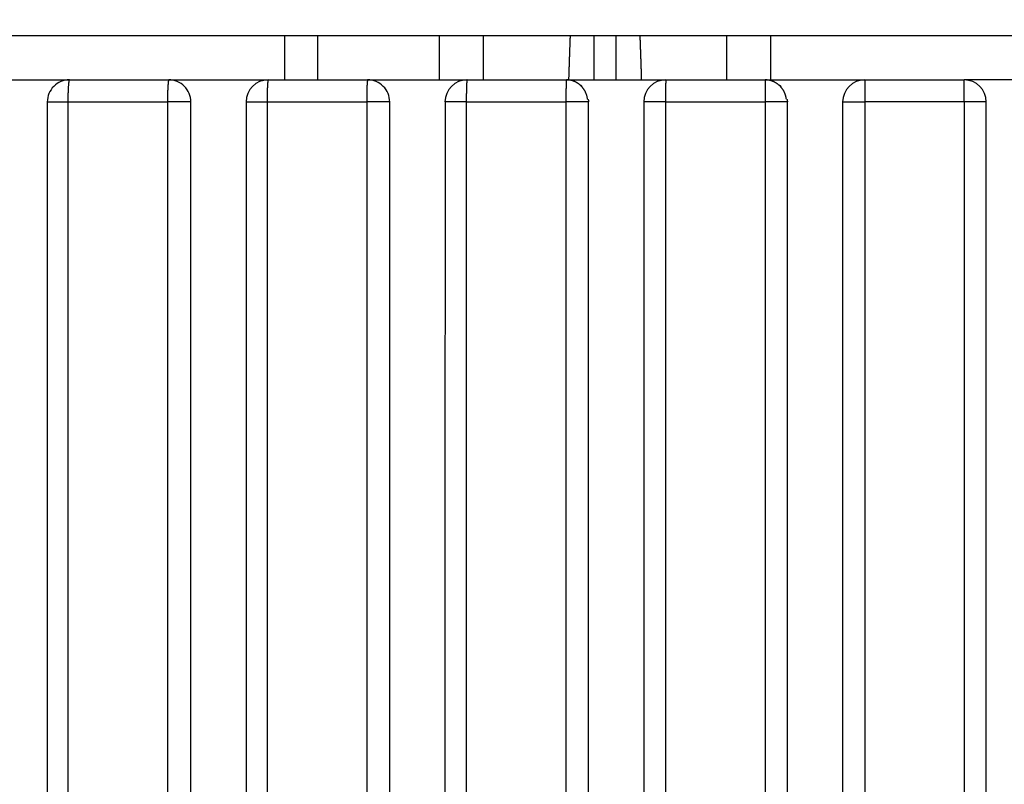
# Model space of a CAD drawing. Extents: x 42 to 1162, y 107 to 414.
# Drawn here: x 535 to 544, y 267 to 274 of the extents above; entities that cross this region are included whole.
import ezdxf

# ---------------------------------------------------------------- set-up
doc = ezdxf.new("R2010")
doc.units = 0
doc.header["$MEASUREMENT"] = 0
doc.header["$PDMODE"] = 2
doc.header["$PDSIZE"] = -0.01
doc.layers.add('1', color=7, linetype='Continuous')
doc.layers.add('204', color=7, linetype='Continuous')
doc.styles.get("Standard").update_dxf_attribs({"font": 'monotxt.shx'})
doc.dimstyles.new('DSTYLE1', dxfattribs={"dimtxt": 2.5, "dimasz": 3, "dimexe": 1, "dimexo": 1, "dimgap": 1, "dimtad": 1, "dimdec": 3, "dimrnd": 0.01, "dimzin": 11, "dimdsep": 46, "dimtxsty": 'STANDARD', "dimcen": 0.09, "dimadec": 0, "dimazin": 0, "dimtp": 0.1, "dimtm": 0.1, "dimtfac": 1, "dimtdec": 3, "dimtofl": 0, "dimtmove": 2, "dimatfit": 3, "dimfxl": 1, "dimtolj": 1, "dimtzin": 0, "dimarcsym": 0})

# ---------------------------------------------------------------- blocks, each defined once
blk = doc.blocks.new('*D77')
at = {"layer": '1', "color": 0, "linetype": 'Continuous', "lineweight": -2}
for p, q in [((555.4127, 358.1969), (497.7365, 358.1969)), ((498.7365, 355.1969), (498.7365, 205.9969)), ((550.8877, 202.9969), (497.7365, 202.9969))]:
    blk.add_line(p, q, dxfattribs=at)
at = {"layer": '1', "color": 0, "linetype": 'Continuous'}
for points in [[(498.2365, 355.1969), (499.2365, 355.1969), (498.7365, 358.1969)], [(498.2365, 205.9969), (499.2365, 205.9969), (498.7365, 202.9969)]]:
    blk.add_solid(points, dxfattribs=at)
at = {"layer": 'Defpoints', "color": 0, "linetype": 'Continuous'}
for p in [(556.4127, 358.1969), (498.7365, 202.9969), (551.8877, 202.9969)]:
    blk.add_point(p, dxfattribs=at)
at = {"layer": '1', "color": 0, "linetype": 'Continuous', "insert": (496.4865, 280.5969), "char_height": 2.5, "attachment_point": 5, "rotation": 90}
blk.add_mtext('\\A1;155.2', dxfattribs=at)

msp = doc.modelspace()

# ---------------------------------------------------------------- linework, layer by layer
at = {"layer": '204', "color": 3, "linetype": 'Continuous'}
for p, q in [((565.24766, 273.79693), (520.82766, 273.79693)), ((537.33766, 273.39693), (537.33766, 273.79694)), ((537.63766, 273.39693), (537.63766, 273.79693)), ((538.73766, 273.39693), (538.73766, 273.79694)), ((539.13766, 273.39693), (539.13766, 273.79694)), ((540.13766, 273.39693), (540.13766, 273.79693)), ((540.33766, 273.39693), (540.33766, 273.79693)), ((541.33766, 273.79693), (541.33766, 273.39693)), ((541.73766, 273.39693), (541.73766, 273.79693)), ((534.48766, 273.39693), (535.38766, 273.39693)), ((535.38766, 273.39693), (536.28764, 273.39693)), ((536.28764, 273.39693), (537.18767, 273.39693)), ((537.18767, 273.39693), (538.08765, 273.39693)), ((538.08765, 273.39693), (538.98766, 273.39693)), ((538.98766, 273.39693), (539.88765, 273.39693)), ((539.88765, 273.39693), (540.78766, 273.39693)), ((540.78766, 273.39693), (541.68765, 273.39693)), ((541.68769, 273.39693), (542.58765, 273.39693)), ((542.58765, 273.39693), (543.48764, 273.39693)), ((544.38766, 273.39693), (543.48765, 273.39693)), ((535.18766, 273.19693), (535.37385, 273.19693)), ((535.18766, 273.19693), (535.18766, 260.09742)), ((535.37385, 273.19693), (535.37385, 260.29693)), ((535.37385, 273.19693), (536.27554, 273.19693)), ((536.27554, 273.19693), (536.27554, 260.29693)), ((536.28766, 273.19693), (536.27554, 273.19693)), ((536.48766, 273.19693), (536.28766, 273.19693)), ((536.48766, 260.09693), (536.48766, 273.19693)), ((536.98766, 273.19693), (537.17723, 273.19693)), ((536.98766, 273.19693), (536.98766, 260.09721)), ((537.17723, 273.19693), (537.17723, 260.29693)), ((537.17723, 273.19693), (538.07892, 273.19693)), ((538.07892, 273.19693), (538.07892, 260.29693)), ((538.28766, 273.19693), (538.07892, 273.19693)), ((538.2874, 260.09678), (538.28766, 273.19693)), ((538.98061, 273.19693), (538.78766, 273.19693)), ((538.98061, 273.19693), (538.98061, 260.29693)), ((538.98061, 273.19693), (539.88233, 273.19693)), ((539.88232, 273.19693), (539.88238, 260.29686)), ((540.08765, 273.19693), (539.88233, 273.19693)), ((540.08752, 260.09678), (540.08765, 273.19693)), ((540.58766, 273.19693), (540.5875, 260.09698)), ((540.78399, 273.19693), (540.58766, 273.19693)), ((540.78399, 273.19693), (540.78399, 260.29693)), ((540.78399, 273.19693), (541.68568, 273.19693)), ((541.68568, 273.19693), (541.68568, 260.29688)), ((541.88765, 273.19693), (541.68568, 273.19693)), ((541.88761, 260.09688), (541.88766, 273.19693)), ((542.38766, 273.19693), (542.38764, 260.09694)), ((542.38766, 273.19693), (542.58737, 273.19693)), ((542.58737, 273.19693), (542.58737, 260.29693)), ((542.73766, 273.19693), (542.58737, 273.19693)), ((543.48906, 273.19693), (542.73766, 273.19693)), ((543.68766, 273.19694), (543.48906, 273.19693)), ((543.48906, 273.19693), (543.48906, 260.29693)), ((543.68766, 260.29693), (543.68766, 273.19693))]:
    msp.add_line(p, q, dxfattribs=at)
for points in [[(539.92048, 273.79693), (539.92025, 273.79066, 0.0000207), (539.92002, 273.78439, 0.0000205), (539.91979, 273.7781, 0.0000205), (539.91956, 273.7718, 0.0000205), (539.91933, 273.76548, 0.0000205), (539.91909, 273.75916, 0.0000205), (539.91886, 273.75282, 0.0000204), (539.91863, 273.74646, 0.0000204), (539.9184, 273.74009, 0.0000204), (539.91817, 273.73371, 0.0000204), (539.91794, 273.72732, 0.0000203), (539.91771, 273.72091, 0.0000203), (539.91748, 273.71448, 0.0000203), (539.91725, 273.70805, 0.0000203), (539.91702, 273.7016, 0.0000203), (539.91679, 273.69513, 0.0000202), (539.91656, 273.68866, 0.0000202), (539.91633, 273.68217, 0.0000202), (539.9161, 273.67566, 0.0000202), (539.91587, 273.66914, 0.0000201), (539.91564, 273.66261, 0.0000201), (539.91541, 273.65606, 0.0000201), (539.91518, 273.6495, 0.00002), (539.91494, 273.64293, 0.00002), (539.91471, 273.63634, 0.00002), (539.91448, 273.62974, 0.00002), (539.91425, 273.62313, 0.0000199), (539.91402, 273.6165, 0.0000199), (539.91379, 273.60985, 0.0000199), (539.91356, 273.6032, 0.0000198), (539.91333, 273.59652, 0.0000198), (539.9131, 273.58984, 0.0000198), (539.91287, 273.58314, 0.0000198), (539.91265, 273.57643, 0.0000197), (539.91242, 273.5697, 0.0000197), (539.91219, 273.56296, 0.0000197), (539.91196, 273.5562, 0.0000196), (539.91173, 273.54943, 0.0000196), (539.9115, 273.54265, 0.0000196), (539.91127, 273.53585, 0.0000196), (539.91104, 273.52904, 0.0000195), (539.91081, 273.52222, 0.0000195), (539.91058, 273.51538, 0.0000195), (539.91035, 273.50852, 0.0000195), (539.91012, 273.50166, 0.0000194), (539.90989, 273.49477, 0.0000193), (539.90966, 273.48788, 0.0000194), (539.90944, 273.48097, 0.0000198), (539.90921, 273.47403, 0.0000192), (539.90898, 273.46711, 0.0000179), (539.90875, 273.46021, 0.0000198), (539.90852, 273.45318, 0.0000236), (539.90828, 273.44598, 0.0000179), (539.90806, 273.43921, 0.000006), (539.90786, 273.43308, 0.0000253), (539.90761, 273.42517, 0.0000434), (539.90721, 273.41296, 0.0000211), (539.90669, 273.39693, 0.0000111)], [(540.56862, 273.39693), (540.56839, 273.40401, 0.0000192), (540.56816, 273.41108, 0.0000193), (540.56793, 273.41813, 0.0000194), (540.5677, 273.42517, 0.0000194), (540.56748, 273.4322, 0.0000194), (540.56725, 273.43921, 0.0000194), (540.56702, 273.4462, 0.0000194), (540.56679, 273.45318, 0.0000194), (540.56656, 273.46015, 0.0000194), (540.56633, 273.46711, 0.0000194), (540.5661, 273.47404, 0.0000195), (540.56588, 273.48097, 0.0000195), (540.56565, 273.48788, 0.0000195), (540.56542, 273.49477, 0.0000195), (540.56519, 273.50166, 0.0000195), (540.56496, 273.50852, 0.0000195), (540.56473, 273.51538, 0.0000196), (540.5645, 273.52222, 0.0000196), (540.56427, 273.52904, 0.0000196), (540.56404, 273.53585, 0.0000196), (540.56381, 273.54265, 0.0000196), (540.56358, 273.54943, 0.0000197), (540.56336, 273.5562, 0.0000197), (540.56313, 273.56296, 0.0000197), (540.5629, 273.5697, 0.0000197), (540.56267, 273.57643, 0.0000198), (540.56244, 273.58314, 0.0000198), (540.56221, 273.58984, 0.0000198), (540.56198, 273.59652, 0.0000198), (540.56175, 273.6032, 0.0000198), (540.56152, 273.60985, 0.0000199), (540.56129, 273.6165, 0.0000199), (540.56106, 273.62313, 0.0000199), (540.56083, 273.62974, 0.0000199), (540.5606, 273.63634, 0.00002), (540.56037, 273.64293, 0.00002), (540.56014, 273.6495, 0.00002), (540.55991, 273.65606, 0.00002), (540.55968, 273.66261, 0.00002), (540.55945, 273.66914, 0.0000201), (540.55921, 273.67566, 0.0000201), (540.55898, 273.68217, 0.0000201), (540.55875, 273.68866, 0.0000201), (540.55852, 273.69514, 0.0000202), (540.55829, 273.7016, 0.0000202), (540.55806, 273.70805, 0.0000201), (540.55783, 273.71448, 0.0000203), (540.5576, 273.72091, 0.0000207), (540.55737, 273.72733, 0.0000202), (540.55714, 273.73371, 0.0000189), (540.55691, 273.74004, 0.0000208), (540.55668, 273.74646, 0.0000248), (540.55644, 273.75301, 0.0000189), (540.55622, 273.75916, 0.0000066), (540.55601, 273.7647, 0.0000266), (540.55575, 273.7718, 0.0000459), (540.55535, 273.78269, 0.0000226), (540.55483, 273.79693, 0.000012)], [(535.38765, 273.39693), (535.38699, 273.39671, 0.167256), (535.38632, 273.39601, 0.0847845), (535.38565, 273.39481, 0.0428511), (535.38497, 273.39312, 0.0260898), (535.38428, 273.39088, 0.0166681), (535.38359, 273.3881, 0.0116294), (535.38291, 273.38476, 0.0084437), (535.38223, 273.38087, 0.0065399), (535.38156, 273.3764, 0.0051484), (535.3809, 273.37138, 0.0042218), (535.38025, 273.3658, 0.0034967), (535.37963, 273.3597, 0.0029842), (535.37902, 273.35306, 0.0025664), (535.37844, 273.34594, 0.0022577), (535.37789, 273.33835, 0.0019915), (535.37736, 273.33034, 0.0017814), (535.37687, 273.32192, 0.0016209), (535.37641, 273.31316, 0.0015044), (535.37599, 273.30406, 0.001353), (535.3756, 273.29475, 0.0011911), (535.37526, 273.28527, 0.0012069), (535.37495, 273.27547, 0.00131), (535.37468, 273.26532, 0.0009799), (535.37444, 273.2557, 0.0004163), (535.37426, 273.24694, 0.0012236), (535.3741, 273.23581, 0.0019492), (535.37395, 273.21892, 0.0009712), (535.37383, 273.19694, 0.0005296)], [(536.28763, 273.39693), (536.28705, 273.39671, 0.1855687), (536.28647, 273.39601, 0.0836706), (536.28587, 273.39481, 0.0398017), (536.28528, 273.39312, 0.0236263), (536.28468, 273.39088, 0.014899), (536.28407, 273.3881, 0.0103255), (536.28347, 273.38476, 0.007466), (536.28288, 273.38087, 0.0057681), (536.28229, 273.3764, 0.0045328), (536.28171, 273.37138, 0.0037126), (536.28115, 273.3658, 0.0030722), (536.2806, 273.3597, 0.0026202), (536.28007, 273.35306, 0.0022522), (536.27956, 273.34594, 0.0019806), (536.27907, 273.33835, 0.0017465), (536.27861, 273.33034, 0.0015618), (536.27818, 273.32192, 0.0014208), (536.27778, 273.31316, 0.0013186), (536.27741, 273.30406, 0.0011857), (536.27707, 273.29475, 0.0010437), (536.27677, 273.28527, 0.0010575), (536.2765, 273.27547, 0.0011477), (536.27626, 273.26532, 0.0008585), (536.27606, 273.2557, 0.0003647), (536.2759, 273.24694, 0.0010719), (536.27576, 273.23581, 0.0017074), (536.27563, 273.21892, 0.0008506), (536.27552, 273.19694, 0.0004638)], [(537.18768, 273.39693), (537.18718, 273.39671, 0.2063009), (537.18668, 273.39601, 0.0808909), (537.18617, 273.39481, 0.0362405), (537.18565, 273.39312, 0.0210232), (537.18513, 273.39088, 0.0131075), (537.18461, 273.3881, 0.0090318), (537.18409, 273.38476, 0.0065077), (537.18358, 273.38087, 0.005017), (537.18307, 273.3764, 0.0039367), (537.18257, 273.37138, 0.0032211), (537.18208, 273.3658, 0.0026635), (537.1816, 273.3597, 0.0022705), (537.18115, 273.35306, 0.0019507), (537.18071, 273.34594, 0.0017149), (537.18029, 273.33835, 0.0015118), (537.17989, 273.33034, 0.0013517), (537.17952, 273.32192, 0.0012295), (537.17917, 273.31316, 0.0011408), (537.17885, 273.30406, 0.0010257), (537.17856, 273.29475, 0.0009029), (537.17829, 273.28527, 0.0009147), (537.17806, 273.27547, 0.0009927), (537.17785, 273.26532, 0.0007425), (537.17768, 273.2557, 0.0003154), (537.17754, 273.24694, 0.000927), (537.17741, 273.23581, 0.0014765), (537.17731, 273.21892, 0.0007356), (537.17721, 273.19694, 0.0004011)], [(538.08766, 273.39693), (538.08724, 273.39671, 0.2317959), (538.08682, 273.39601, 0.0756171), (538.08639, 273.39481, 0.0318056), (538.08596, 273.39312, 0.0180454), (538.08553, 273.39088, 0.0111322), (538.08509, 273.3881, 0.0076303), (538.08466, 273.38476, 0.0054803), (538.08423, 273.38087, 0.0042169), (538.0838, 273.3764, 0.0033044), (538.08338, 273.37138, 0.0027014), (538.08298, 273.3658, 0.0022322), (538.08258, 273.3597, 0.0019019), (538.08219, 273.35306, 0.0016335), (538.08183, 273.34594, 0.0014356), (538.08148, 273.33835, 0.0012653), (538.08114, 273.33034, 0.0011311), (538.08083, 273.32192, 0.0010286), (538.08054, 273.31316, 0.0009544), (538.08027, 273.30406, 0.000858), (538.08003, 273.29475, 0.0007552), (538.07981, 273.28527, 0.000765), (538.07961, 273.27547, 0.0008302), (538.07944, 273.26532, 0.0006209), (538.07929, 273.2557, 0.0002638), (538.07917, 273.24694, 0.0007752), (538.07907, 273.23581, 0.0012346), (538.07898, 273.21892, 0.0006151), (538.0789, 273.19694, 0.0003354)], [(538.98768, 273.39693), (538.98746, 273.39684, 0.1861505), (538.98724, 273.39655, 0.08188), (538.98702, 273.39607, 0.0377908), (538.9868, 273.3954, 0.0215451), (538.98658, 273.39453, 0.0134457), (538.98636, 273.39346, 0.0092627), (538.98614, 273.39219, 0.0066745), (538.98592, 273.39073, 0.0051028), (538.98571, 273.38906, 0.0039864), (538.98549, 273.3872, 0.0032318), (538.98528, 273.38515, 0.0026539), (538.98507, 273.3829, 0.0022374), (538.98486, 273.38046, 0.0019016), (538.98466, 273.37784, 0.0016478), (538.98445, 273.37504, 0.0014361), (538.98426, 273.37206, 0.0012702), (538.98406, 273.36891, 0.0011286), (538.98387, 273.3656, 0.0010144), (538.98369, 273.36213, 0.000915), (538.9835, 273.3585, 0.0008326), (538.98333, 273.35473, 0.000761), (538.98316, 273.35083, 0.0007008), (538.98299, 273.34678, 0.0006458), (538.98283, 273.34263, 0.0005973), (538.98267, 273.33835, 0.0005594), (538.98252, 273.33394, 0.0005222), (538.98238, 273.32938, 0.0004885), (538.98223, 273.32466, 0.0004683), (538.9821, 273.3198, 0.0004469), (538.98196, 273.3148, 0.0004278), (538.98184, 273.30967, 0.0004091), (538.98171, 273.3044, 0.0003939), (538.9816, 273.29901, 0.0003792), (538.98148, 273.29351, 0.0003671), (538.98138, 273.2879, 0.0003539), (538.98128, 273.2822, 0.0003414), (538.98119, 273.2764, 0.0003341), (538.9811, 273.27052, 0.0003313), (538.98102, 273.26456, 0.0003142), (538.98095, 273.25855, 0.0002881), (538.98088, 273.25253, 0.0003094), (538.98082, 273.24636, 0.000358), (538.98077, 273.24002, 0.0002698), (538.98072, 273.23404, 0.0000997), (538.98068, 273.22861, 0.0003665), (538.98065, 273.22164, 0.0006142), (538.98062, 273.21094, 0.0003012), (538.98059, 273.19694, 0.0001606)], [(539.88766, 273.39693), (539.88749, 273.39684, 0.222068), (539.88733, 273.39655, 0.0738965), (539.88716, 273.39607, 0.0308295), (539.88699, 273.3954, 0.0169652), (539.88683, 273.39453, 0.0104111), (539.88666, 273.39346, 0.0071118), (539.8865, 273.39219, 0.0050982), (539.88633, 273.39073, 0.0038854), (539.88617, 273.38906, 0.0030287), (539.88601, 273.3872, 0.0024518), (539.88584, 273.38515, 0.0020111), (539.88569, 273.3829, 0.0016941), (539.88553, 273.38046, 0.0014389), (539.88537, 273.37784, 0.0012463), (539.88522, 273.37504, 0.0010857), (539.88507, 273.37206, 0.0009599), (539.88492, 273.36891, 0.0008527), (539.88478, 273.3656, 0.0007662), (539.88464, 273.36213, 0.000691), (539.8845, 273.3585, 0.0006287), (539.88437, 273.35473, 0.0005746), (539.88424, 273.35083, 0.0005292), (539.88411, 273.34678, 0.0004874), (539.88399, 273.34263, 0.0004503), (539.88387, 273.33835, 0.0004241), (539.88376, 273.33394, 0.0004015), (539.88364, 273.32938, 0.0003778), (539.88354, 273.32466, 0.0003617), (539.88343, 273.3198, 0.000345), (539.88333, 273.3148, 0.0003303), (539.88323, 273.30967, 0.000316), (539.88314, 273.3044, 0.0003041), (539.88305, 273.29901, 0.0002928), (539.88297, 273.29351, 0.0002834), (539.88289, 273.2879, 0.0002732), (539.88282, 273.2822, 0.0002636), (539.88275, 273.2764, 0.0002579), (539.88268, 273.27052, 0.0002558), (539.88262, 273.26456, 0.0002426), (539.88257, 273.25855, 0.0002224), (539.88252, 273.25253, 0.0002389), (539.88248, 273.24636, 0.0002764), (539.88244, 273.24002, 0.0002083), (539.88241, 273.23404, 0.0000769), (539.88238, 273.22861, 0.0002829), (539.88236, 273.22164, 0.0004742), (539.88234, 273.21094, 0.0002325), (539.88232, 273.19694, 0.000124)], [(540.07861, 273.22139), (540.07758, 273.22888, 0.0093004), (540.07628, 273.23637, 0.0091654), (540.07468, 273.24385, 0.0091173), (540.07281, 273.2513, 0.0092584), (540.07065, 273.2587, 0.0093348), (540.06821, 273.26604, 0.0093729), (540.06548, 273.2733, 0.0094041), (540.06248, 273.28046, 0.009456), (540.0592, 273.28749, 0.0094911), (540.05566, 273.2944, 0.0095204), (540.05186, 273.30116, 0.0095442), (540.04782, 273.30775, 0.0095603), (540.04353, 273.31417, 0.009576), (540.03903, 273.32039, 0.0095753), (540.0343, 273.3264, 0.0095811), (540.02937, 273.3322, 0.009564), (540.02426, 273.33777, 0.0095596), (540.01897, 273.34311, 0.0095251), (540.01352, 273.3482, 0.0095105), (540.00792, 273.35304, 0.0094603), (540.0022, 273.35762, 0.0094333), (539.99636, 273.36195, 0.0093625), (539.99043, 273.36601, 0.0093304), (539.98441, 273.3698, 0.0092589), (539.97832, 273.37333, 0.0091956), (539.97219, 273.37659, 0.0090569), (539.96601, 273.37959, 0.0090567), (539.9598, 273.38234, 0.0090845), (539.95358, 273.38482, 0.0088211), (539.94738, 273.38705, 0.0082383), (539.94122, 273.38903, 0.0088286), (539.93501, 273.39078, 0.0101003), (539.92869, 273.39229, 0.0079334), (539.92278, 273.39357, 0.0034176), (539.91745, 273.39461, 0.010365), (539.91077, 273.39548, 0.0173141), (539.9007, 273.39626, 0.0088541), (539.88766, 273.39693, 0.0048956)], [(540.78767, 273.39693), (540.7875, 273.39671, 0.3003509), (540.78732, 273.39601, 0.0411862), (540.78714, 273.39481, 0.014797), (540.78696, 273.39312, 0.0080048), (540.78677, 273.39088, 0.0048327), (540.78659, 273.3881, 0.0032779), (540.78641, 273.38476, 0.0023396), (540.78623, 273.38087, 0.0017934), (540.78605, 273.3764, 0.0014017), (540.78587, 273.37138, 0.0011439), (540.7857, 273.3658, 0.0009441), (540.78553, 273.3597, 0.0008036), (540.78537, 273.35306, 0.0006897), (540.78521, 273.34594, 0.0006058), (540.78506, 273.33835, 0.0005337), (540.78492, 273.33034, 0.0004769), (540.78479, 273.32192, 0.0004336), (540.78467, 273.31316, 0.0004022), (540.78456, 273.30406, 0.0003615), (540.78445, 273.29475, 0.0003181), (540.78436, 273.28527, 0.0003223), (540.78428, 273.27547, 0.0003497), (540.7842, 273.26532, 0.0002615), (540.78414, 273.2557, 0.0001111), (540.78409, 273.24694, 0.0003264), (540.78405, 273.23581, 0.0005199), (540.78401, 273.21892, 0.000259), (540.78397, 273.19694, 0.0001412)], [(541.68765, 273.39693), (541.68756, 273.39671, 0.2502015), (541.68746, 273.39601, 0.0230692), (541.68736, 273.39481, 0.008041), (541.68727, 273.39312, 0.0043152), (541.68717, 273.39088, 0.0025961), (541.68707, 273.3881, 0.0017579), (541.68697, 273.38476, 0.0012535), (541.68688, 273.38087, 0.0009603), (541.68678, 273.3764, 0.0007503), (541.68669, 273.37138, 0.0006121), (541.68659, 273.3658, 0.0005051), (541.6865, 273.3597, 0.0004299), (541.68642, 273.35306, 0.0003689), (541.68633, 273.34594, 0.000324), (541.68625, 273.33835, 0.0002854), (541.68618, 273.33034, 0.000255), (541.68611, 273.32192, 0.0002319), (541.68604, 273.31316, 0.0002151), (541.68598, 273.30406, 0.0001933), (541.68593, 273.29475, 0.0001701), (541.68587, 273.28527, 0.0001723), (541.68583, 273.27547, 0.000187), (541.68579, 273.26532, 0.0001398), (541.68576, 273.2557, 0.0000594), (541.68573, 273.24694, 0.0001745), (541.68571, 273.23581, 0.000278), (541.68568, 273.21892, 0.0001385), (541.68567, 273.19694, 0.0000755)], [(541.87884, 273.22139), (541.87781, 273.22888, 0.0093104), (541.8765, 273.23637, 0.009175), (541.87491, 273.24385, 0.0091265), (541.87303, 273.2513, 0.0092674), (541.87087, 273.2587, 0.0093435), (541.86842, 273.26604, 0.0093812), (541.86569, 273.2733, 0.0094119), (541.86268, 273.28046, 0.0094633), (541.8594, 273.28749, 0.0094978), (541.85586, 273.2944, 0.0095265), (541.85206, 273.30116, 0.0095496), (541.84801, 273.30775, 0.009565), (541.84372, 273.31417, 0.00958), (541.8392, 273.32039, 0.0095784), (541.83447, 273.3264, 0.0095835), (541.82954, 273.3322, 0.0095655), (541.82442, 273.33777, 0.0095602), (541.81912, 273.34311, 0.0095249), (541.81366, 273.3482, 0.0095095), (541.80806, 273.35304, 0.0094585), (541.80233, 273.35762, 0.0094306), (541.79649, 273.36195, 0.0093591), (541.79055, 273.36601, 0.0093262), (541.78452, 273.3698, 0.009254), (541.77843, 273.37333, 0.00919), (541.77228, 273.37659, 0.0090508), (541.7661, 273.37959, 0.0090499), (541.75989, 273.38234, 0.0090772), (541.75365, 273.38482, 0.0088135), (541.74745, 273.38705, 0.0082307), (541.74128, 273.38903, 0.00882), (541.73506, 273.39078, 0.01009), (541.72873, 273.39229, 0.0079249), (541.72281, 273.39357, 0.0034138), (541.71748, 273.39461, 0.0103535), (541.71079, 273.39548, 0.017294), (541.70071, 273.39626, 0.0088436), (541.68765, 273.39693, 0.0048897)], [(542.58767, 273.39693), (542.58766, 273.39684, 0.0750888), (542.58765, 273.39656, 0.0059783), (542.58764, 273.39608, 0.0020395), (542.58763, 273.39542, 0.0010577), (542.58762, 273.39455, 0.0006318), (542.58761, 273.39348, 0.0004258), (542.5876, 273.39222, 0.0003027), (542.58759, 273.39075, 0.0002295), (542.58758, 273.38909, 0.0001782), (542.58757, 273.38724, 0.0001439), (542.58756, 273.38518, 0.0001178), (542.58755, 273.38294, 0.0000991), (542.58755, 273.3805, 0.0000841), (542.58754, 273.37789, 0.0000728), (542.58753, 273.37508, 0.0000633), (542.58752, 273.37211, 0.000056), (542.58751, 273.36896, 0.0000497), (542.5875, 273.36565, 0.0000446), (542.5875, 273.36217, 0.0000402), (542.58749, 273.35855, 0.0000366), (542.58748, 273.35478, 0.0000334), (542.58748, 273.35087, 0.0000307), (542.58747, 273.34683, 0.0000284), (542.58746, 273.34267, 0.0000265), (542.58746, 273.3384, 0.0000235), (542.58745, 273.33399, 0.0000188), (542.58744, 273.32943, 0.0000164), (542.58744, 273.32471, 0.000016), (542.58743, 273.31985, 0.0000153), (542.58743, 273.31485, 0.0000146), (542.58742, 273.30971, 0.0000139), (542.58742, 273.30445, 0.0000134), (542.58741, 273.29906, 0.0000129), (542.58741, 273.29356, 0.0000125), (542.5874, 273.28795, 0.0000121), (542.5874, 273.28224, 0.0000116), (542.58739, 273.27644, 0.0000114), (542.58739, 273.27056, 0.0000113), (542.58738, 273.2646, 0.0000107), (542.58738, 273.25859, 0.0000098), (542.58738, 273.25257, 0.0000106), (542.58737, 273.2464, 0.0000122), (542.58737, 273.24006, 0.0000092), (542.58737, 273.23407, 0.0000034), (542.58737, 273.22864, 0.0000125), (542.58736, 273.22168, 0.000021), (542.58736, 273.21098, 0.0000103), (542.58736, 273.19698, 0.0000055)], [(543.48905, 273.19694), (543.48905, 273.20647, 0.0000909), (543.48904, 273.21613, 0.0000867), (543.48903, 273.22592, 0.0000862), (543.48902, 273.23581, 0.0000911), (543.48901, 273.24575, 0.0000948), (543.48899, 273.2557, 0.0000984), (543.48897, 273.26562, 0.0001025), (543.48894, 273.27547, 0.0001081), (543.48891, 273.28519, 0.0001142), (543.48887, 273.29475, 0.0001216), (543.48884, 273.30408, 0.0001301), (543.48879, 273.31316, 0.0001402), (543.48875, 273.32192, 0.0001525), (543.4887, 273.33034, 0.0001671), (543.48864, 273.33835, 0.0001848), (543.48859, 273.34594, 0.0002049), (543.48853, 273.35306, 0.0002335), (543.48847, 273.3597, 0.0002708), (543.4884, 273.36581, 0.0003094), (543.48834, 273.37138, 0.0003422), (543.48827, 273.3764, 0.0004445), (543.4882, 273.38087, 0.0006475), (543.48813, 273.38478, 0.0006805), (543.48806, 273.3881, 0.0003583), (543.488, 273.39082, 0.0013134), (543.48792, 273.39312, 0.0046487), (543.4878, 273.39516, 0.0067633), (543.48765, 273.39693, 0.0083078)], [(540.00793, 273.35303), (540.00817, 273.35303, -0.0032247), (540.00841, 273.35303, -0.0026207), (540.00864, 273.35302, -0.0033877), (540.00888, 273.35301, -0.0056629), (540.00911, 273.353, -0.0072157), (540.00935, 273.35298, -0.0084073), (540.00958, 273.35295, -0.0092707), (540.00983, 273.35291, -0.0100754), (540.01008, 273.35285, -0.010381), (540.01033, 273.35279, -0.0105283), (540.0106, 273.35271, -0.0102762), (540.01088, 273.35261, -0.0099552), (540.01117, 273.3525, -0.0093569), (540.01148, 273.35236, -0.0087746), (540.0118, 273.35221, -0.008041), (540.01214, 273.35204, -0.0073846), (540.01249, 273.35184, -0.006663), (540.01287, 273.35162, -0.0060425), (540.01327, 273.35138, -0.0054066), (540.01369, 273.3511, -0.0048713), (540.01414, 273.35081, -0.0043407), (540.01462, 273.35048, -0.0038967), (540.01512, 273.35012, -0.0034734), (540.01565, 273.34973, -0.0031236), (540.01621, 273.34931, -0.0027761), (540.0168, 273.34885, -0.0024786), (540.01742, 273.34836, -0.0022358), (540.01808, 273.34784, -0.0020512), (540.01877, 273.34727, -0.0017784), (540.0195, 273.34667, -0.0015012), (540.02026, 273.34604, -0.0014997), (540.02107, 273.34536, -0.0015943), (540.02195, 273.3446, -0.0010703), (540.02281, 273.34387, -0.0003455), (540.02359, 273.34319, -0.0013465), (540.02471, 273.34221, -0.0018974), (540.02656, 273.34058, -0.0007874), (540.02906, 273.33835, -0.0003898)], [(541.80808, 273.35303), (541.80831, 273.35303, -0.0033308), (541.80854, 273.35303, -0.0027036), (541.80877, 273.35302, -0.0034912), (541.809, 273.35301, -0.0058274), (541.80922, 273.353, -0.0074083), (541.80945, 273.35298, -0.0086085), (541.80968, 273.35295, -0.0094615), (541.80992, 273.35291, -0.0102468), (541.81016, 273.35285, -0.0105156), (541.81041, 273.35279, -0.0106229), (541.81068, 273.35271, -0.0103256), (541.81095, 273.35261, -0.0099646), (541.81124, 273.3525, -0.0093299), (541.81154, 273.35236, -0.0087196), (541.81185, 273.35221, -0.0079645), (541.81219, 273.35204, -0.007294), (541.81254, 273.35184, -0.006564), (541.81291, 273.35162, -0.0059397), (541.81331, 273.35138, -0.0053039), (541.81373, 273.35111, -0.0047708), (541.81417, 273.35081, -0.0042445), (541.81464, 273.35048, -0.0038055), (541.81514, 273.35012, -0.0033882), (541.81567, 273.34973, -0.0030441), (541.81623, 273.34931, -0.002703), (541.81682, 273.34886, -0.0024117), (541.81744, 273.34837, -0.0021741), (541.8181, 273.34784, -0.0019935), (541.81879, 273.34728, -0.0017274), (541.81952, 273.34668, -0.0014575), (541.82027, 273.34605, -0.0014558), (541.82109, 273.34536, -0.0015474), (541.82197, 273.34461, -0.0010382), (541.82283, 273.34387, -0.0003345), (541.82362, 273.34319, -0.0013064), (541.82473, 273.34222, -0.0018404), (541.82659, 273.34058, -0.0007633), (541.8291, 273.33835, -0.0003777)], [(540.07861, 273.22139), (540.079, 273.22139, -0.0032983), (540.07937, 273.22138, -0.0027336), (540.07974, 273.22137, -0.003634), (540.0801, 273.22136, -0.0063506), (540.08044, 273.22133, -0.008594), (540.08078, 273.22129, -0.0107353), (540.0811, 273.22124, -0.01286), (540.08142, 273.22117, -0.0152629), (540.08173, 273.22108, -0.0173217), (540.08202, 273.22097, -0.0192803), (540.08231, 273.22083, -0.0206337), (540.08259, 273.22067, -0.0216443), (540.08287, 273.22048, -0.0218189), (540.08313, 273.22026, -0.0215753), (540.08338, 273.22, -0.0205787), (540.08363, 273.21971, -0.0193749), (540.08387, 273.21938, -0.0177233), (540.0841, 273.21902, -0.0161343), (540.08433, 273.21861, -0.0143873), (540.08455, 273.21816, -0.012856), (540.08476, 273.21766, -0.0113179), (540.08496, 273.21711, -0.0100229), (540.08516, 273.21652, -0.008799), (540.08535, 273.21587, -0.0077955), (540.08553, 273.21517, -0.0068221), (540.08571, 273.21441, -0.0060051), (540.08588, 273.21359, -0.0053409), (540.08605, 273.21272, -0.0048366), (540.08621, 273.21178, -0.0041405), (540.08636, 273.21079, -0.003458), (540.08651, 273.20973, -0.0034197), (540.08665, 273.20859, -0.003597), (540.0868, 273.20734, -0.0023898), (540.08693, 273.20612, -0.000767), (540.08704, 273.20499, -0.0029797), (540.08718, 273.20337, -0.004143), (540.08738, 273.20064, -0.0017016), (540.08764, 273.19694, -0.0008387)], [(541.87884, 273.22139), (541.87921, 273.22139, -0.0033982), (541.87958, 273.22138, -0.0028155), (541.87993, 273.22137, -0.0037423), (541.88028, 273.22136, -0.0065391), (541.88061, 273.22133, -0.0088459), (541.88094, 273.22129, -0.0110435), (541.88125, 273.22124, -0.0132161), (541.88156, 273.22117, -0.0156631), (541.88186, 273.22108, -0.0177371), (541.88215, 273.22097, -0.0196876), (541.88243, 273.22083, -0.0209911), (541.8827, 273.22067, -0.0219259), (541.88296, 273.22048, -0.0219937), (541.88322, 273.22026, -0.0216408), (541.88347, 273.22, -0.0205362), (541.88371, 273.21971, -0.0192471), (541.88394, 273.21939, -0.0175315), (541.88417, 273.21902, -0.0159041), (541.88439, 273.21861, -0.0141386), (541.8846, 273.21816, -0.0126038), (541.8848, 273.21766, -0.0110734), (541.885, 273.21712, -0.0097914), (541.88519, 273.21652, -0.0085848), (541.88538, 273.21587, -0.0075986), (541.88556, 273.21517, -0.0066446), (541.88573, 273.21442, -0.0058455), (541.8859, 273.2136, -0.0051965), (541.88606, 273.21273, -0.0047044), (541.88622, 273.21179, -0.0040259), (541.88637, 273.21079, -0.0033615), (541.88652, 273.20974, -0.0033242), (541.88666, 273.2086, -0.0034965), (541.8868, 273.20734, -0.0023222), (541.88693, 273.20613, -0.0007443), (541.88704, 273.205, -0.0028964), (541.88718, 273.20337, -0.0040267), (541.88738, 273.20065, -0.0016533), (541.88764, 273.19694, -0.0008147)], [(538.7882, 273.19644), (538.78816, 272.86898, 0.0000015), (538.78812, 272.54151, 0.0000015), (538.78808, 272.21405, 0.0000015), (538.78805, 271.88658, 0.0000014), (538.78802, 271.55911, 0.0000014), (538.78799, 271.23164, 0.0000013), (538.78796, 270.90416, 0.0000013), (538.78793, 270.57669, 0.0000013), (538.78791, 270.24921, 0.0000012), (538.78788, 269.92174, 0.0000012), (538.78786, 269.59426, 0.0000011), (538.78784, 269.26678, 0.0000011), (538.78782, 268.9393, 0.0000011), (538.7878, 268.61181, 0.000001), (538.78779, 268.28433, 0.000001), (538.78777, 267.95684, 0.0000009), (538.78776, 267.62936, 0.0000009), (538.78774, 267.30187, 0.0000009), (538.78773, 266.97438, 0.0000008), (538.78772, 266.64689, 0.0000008), (538.78771, 266.3194, 0.0000007), (538.7877, 265.99191, 0.0000007), (538.7877, 265.66443, 0.0000007), (538.78769, 265.33692, 0.0000006), (538.78768, 265.00938, 0.0000006), (538.78768, 264.68193, 0.0000005), (538.78767, 264.3546, 0.0000005), (538.78767, 264.02694, 0.0000005), (538.78767, 263.69878, 0.0000004), (538.78766, 263.37194, 0.0000004), (538.78766, 263.04706, 0.0000004), (538.78766, 262.71694, 0.0000004), (538.78766, 262.37912, 0.0000003), (538.78765, 262.06194, 0.0000002), (538.78765, 261.7752, 0.0000003), (538.78765, 261.40694, 0.0000003), (538.78765, 260.83974, 0.0000001), (538.78765, 260.09694, 0.0000001)]]:
    msp.add_lwpolyline(points, format="xyb", dxfattribs=at)
for centre, start, end in [((535.38766, 273.19693), 89.99999, 180.00001), ((536.28766, 273.19693), 0, 90.003432), ((537.18766, 273.19693), 90, 180), ((538.08766, 273.19693), 0, 90.001747), ((538.98766, 273.19693), 90, 179.99872), ((540.78766, 273.19693), 90, 179.99964), ((542.58766, 273.19693), 90.000051, 180), ((543.48766, 273.19693), 0.000525, 90.000102)]:
    msp.add_arc(centre, 0.2, start, end, dxfattribs=at)

# ---------------------------------------------------------------- dimensions: what is measured, and where the dimension line sits
at = {"layer": '1', "color": 1, "linetype": 'Continuous'}
dim = msp.add_linear_dim(base=(498.7365, 202.99693), p1=(556.41271, 358.19692), p2=(551.88766, 202.99693), angle=90, dimstyle='DSTYLE1', dxfattribs=at)
dim.commit()
dim.dimension.update_dxf_attribs({"geometry": '*D77', "text_midpoint": (496.4865, 280.59693)})

doc.saveas('drawing.dxf')
